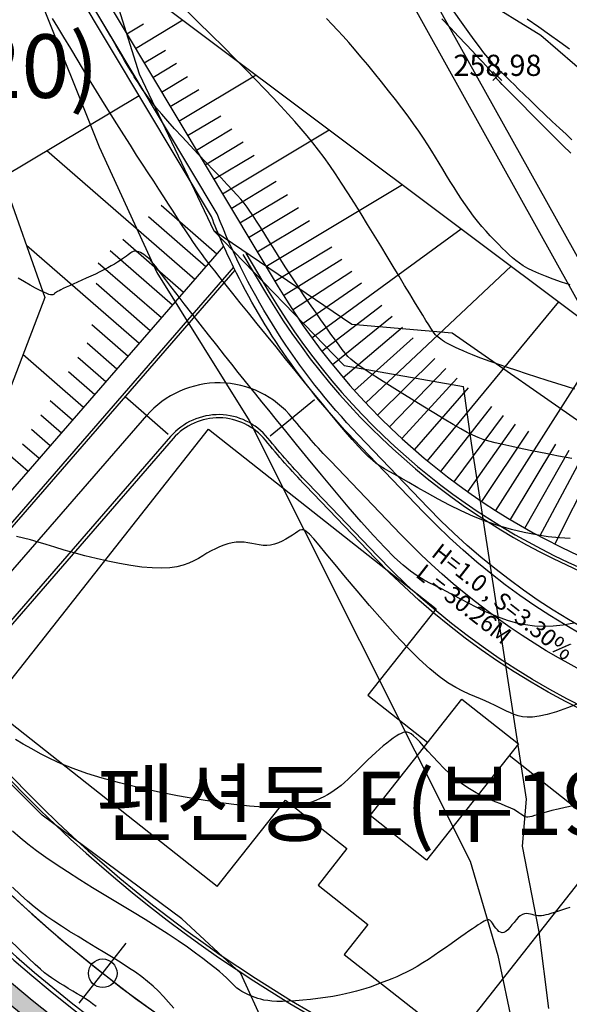
# Model space of a CAD drawing. Units: millimetres. Extents: x 2514518 to 3776018, y -6802699 to -6357199.
# Drawn here: x 2705262 to 2731224, y -6744608 to -6698119 of the extents above; entities that cross this region are included whole.
import ezdxf
from ezdxf.enums import TextEntityAlignment as Align

# ---------------------------------------------------------------- set-up
doc = ezdxf.new("R2010")
doc.units = ezdxf.units.MM
doc.header["$LTSCALE"] = 100
for name, color, linetype in [('00구배', 21, 'Continuous'), ('01도로계획', 4, 'Continuous'), ('01도로측점', 10, 'Continuous'), ('02계획법면', 8, 'Continuous'), ('04조경석놓기', 11, 'Continuous'), ('0등고선1', 8, 'Continuous'), ('0등고선5', 6, 'Continuous'), ('TEXT', 7, 'Continuous'), ('글씨', 3, 'Continuous'), ('레벨', 8, 'Continuous'), ('현황', 8, 'Continuous')]:
    doc.layers.add(name, color=color, linetype=linetype)
doc.styles.add('울릉도', font='Gulim.ttf')
doc.styles.add('울릉도L', font='Gulim.ttf')

# ---------------------------------------------------------------- blocks, each defined once
blk = doc.blocks.new('POINT_CROSS')
at = {"color": 15, "linetype": 'Continuous'}
for p, q in [((-0.75, 0), (0.75, 0)), ((0, -0.75), (0, 0.75))]:
    blk.add_line(p, q, dxfattribs=at)

msp = doc.modelspace()

# ---------------------------------------------------------------- hatches: boundary and pattern name
at = {"layer": '04조경석놓기', "linetype": 'ByBlock'}
h = msp.add_hatch(dxfattribs=at)
h.set_pattern_fill('HEX', color=9, scale=2000, angle=-1.272221872585407e-14, style=0)
h.set_pattern_definition([(360, (-204172052.4032005, -175593380.7652192), (1.060540212309991e-13, 433.012702), [250, -500]), (120, (-204172052.4032005, -175593380.7652192), (-375.0000000933409, -216.5063509999999), [249.9999999999992, -499.9999999999984]), (59.99999999999997, (-204171802.4032005, -175593380.7652192), (-375.0000000933407, 216.5063510000002), [250, -500])])
edge = h.paths.add_edge_path()
edge.add_arc((2750042.386091718, -6690052.529652325), 70062.0366622988, 185.4860456413495, 246.2147628856222, ccw=False)
edge.add_line((2680301.267745453, -6696750.693063403), (2679763.371739704, -6691399.127830246))
edge.add_line((2679763.371739704, -6691399.127830246), (2679413.509983141, -6691408.964054206))
edge.add_line((2679413.509983141, -6691408.964054206), (2679414.255442041, -6694925.185251037))
edge.add_line((2679414.255442041, -6694925.185251037), (2679604.77710231, -6696820.698663408))
edge.add_arc((2751144.316018467, -6689630.123464713), 71900.00000016998, 185.7396311517947, 243.5355459147358)
edge.add_line((2719102.619114954, -6753995.794901961), (2722309.245036382, -6754841.460347513))
edge.add_arc((2719458.050135731, -6756502.992061808), 3299.999999864614, 30.23146209602868, 45.14233050482797)

# ---------------------------------------------------------------- linework, layer by layer
at = {"layer": '00구배', "color": 0}
for p, q in [((2712280.065321186, -6717700.74471975), (2710242.196080795, -6715929.561793087)), ((2719194.633481264, -6716074.207177222), (2717100.566385252, -6717778.578910463)), ((2702183.2728454, -6727259.860583795), (2711261.130700991, -6716815.153256447))]:
    msp.add_line(p, q, dxfattribs=at)
for points in [[(2742174.323762852, -6732306.183819124, -0.1636028673275567), (2723254.532490927, -6722410.760335082), (2719952.594540137, -6718968.333296979, -0.0203468431144576), (2718147.599932748, -6716926.393043229, -0.0203468431144576)], [(2690293.364648778, -6719980.769541332, 0.1864362818986264), (2726500.303960222, -6753007.549375394)]]:
    msp.add_lwpolyline(points, format="xyb", dxfattribs=at)
msp.add_arc((2714657.579434508, -6719767.124799848), 4499.999999056647, 39.1441581858617, 139.0049612202546, dxfattribs=at)
at = {"layer": '01도로계획'}
for points in [[(2681355.167401094, -6611544.869447434), (2680646.454461533, -6621760.116593981, 0.04136092161402444), (2680814.525107938, -6631362.766226331), (2686778.027502615, -6690694.071430469), (2687315.923508364, -6696045.636663491, 0.5405126396471115), (2782544.800743956, -6745569.662781904, 0.5405126396471115)], [(2681504.807701487, -6611555.251185218), (2680796.11602183, -6621770.191896016, 0.04135959704206253), (2680963.773102898, -6631347.76502634), (2686927.275497574, -6690679.070230464), (2687465.171503324, -6696030.6354635, 0.5405126391526729), (2782471.377857167, -6745438.861101175, 0.5405126391526729)], [(2674394.729878623, -6640293.247502306, -0.2489240424002859), (2675851.200377065, -6642477.459430704), (2680758.358372706, -6691299.11983029), (2681296.254378456, -6696650.685063431, 0.2628462328548023), (2721085.182707924, -6753068.979890684, -0.610683846653119), (2721300.333818633, -6759826.5429988), (2716330.8774391, -6762581.171579579)], [(2674776.246038097, -6640293.247502306, -0.2193460719353253), (2676050.197703678, -6642457.457830707), (2680957.355699319, -6691279.118230293), (2681495.251705069, -6696630.683463434, 0.2628462328549452), (2721170.821264404, -6752888.242407972, -0.6106838466563381), (2721397.296117741, -6760001.466732332), (2716427.839738268, -6762756.095313126)], [(2715802.994770843, -6709210.726158509), (2716918.930561024, -6711073.335026899, 0.365514388415971), (2756754.75865503, -6724725.350729117, 0.06673627570559629), (2781460.451661545, -6711100.958765024), (2801710.170980293, -6693086.809023643), (2812682.410162765, -6680796.030946637), (2822194.946264285, -6674483.287873978), (2831683.630057651, -6668973.774872506, -0.2113930470713738), (2859351.850379187, -6666179.101344967), (2866573.393303889, -6668540.488413164), (2878240.315812189, -6673267.078422168), (2881706.428151387, -6673759.035146842)], [(2715939.163057643, -6709146.144008854), (2717047.604137379, -6710996.24345308, 0.3655143884161807), (2756700.419238645, -6724585.539328212, 0.06672031790076682), (2781365.789495367, -6710984.406103889), (2801604.021903175, -6692980.475118199), (2812583.374985177, -6680681.728261063), (2822115.744707901, -6674355.823130155), (2831608.876811582, -6668843.727260077, -0.2113980428620548), (2859398.466834325, -6666036.528885791), (2866624.925554949, -6668399.52338011), (2878279.597899634, -6673121.150512138), (2881722.457285065, -6673609.806868577), (2881701.276824671, -6673759.035146842)], [(2715366.621586401, -6709804.892822469, -0.02320615332802733), (2714320.261802036, -6707416.90425306), (2691880.263269562, -6669962.293833563)], [(2771677.351177174, -6726209.477835203, -0.1315662058247928), (2758523.228010792, -6730422.023146803), (2748961.178449947, -6730884.187880019, -0.2169406715778659), (2724553.555905658, -6721164.751439461), (2721251.617954868, -6717722.324401358, -0.09860116271790485), (2714590.586379367, -6707284.381730059), (2692951.019120771, -6671165.771466145)], [(2694450.41842975, -6709105.32556645, 0.0770903636718631), (2701380.270119089, -6726125.824446628), (2715438.346775967, -6709951.028740132)], [(2715366.621586639, -6709804.89282296), (2701402.823143798, -6725871.214881117, -0.07622113377798244), (2694596.372885782, -6709070.723590219)], [(2771824.459202248, -6726471.548393065, -0.1313963015575593), (2758537.711072523, -6730721.673344413), (2748975.661511559, -6731183.838077629, -0.2169406715780061), (2724337.052003163, -6721372.419588724), (2721035.114052373, -6717929.992550621, -0.07786789592437632), (2715366.621586639, -6709804.89282299)], [(2773295.250308055, -6729091.738866741, -0.1298847692461072), (2758682.541689414, -6733718.175320456), (2749120.49212839, -6734180.340053672, -0.2169406715779864), (2722172.012978632, -6723449.101081425), (2718870.075027842, -6720006.674043322, -0.020347154582944), (2716984.232250768, -6717873.269824171, 0.4655640199441117), (2712393.280278939, -6717799.143771211), (2703075.498096842, -6728519.900736088, 0.007891203746582368), (2704149.400188285, -6730072.085108707)], [(2773375.555382031, -6729218.431783268, -0.1298847692458343), (2758689.78322025, -6733868.000419239), (2749127.733659286, -6734330.165152485, -0.2169406715778951), (2722063.761027354, -6723552.935156086), (2718761.823076564, -6720110.508117953, -0.02034714601802947), (2716867.89887603, -6717967.961671421, 0.4655638958688325), (2712506.495236713, -6717897.542822683), (2703263.97719248, -6728531.703158239, 0.00741092262572649), (2704271.392345268, -6729984.804448539, 0.00741092262572649)]]:
    msp.add_lwpolyline(points, format="xyb", dxfattribs=at)
at = {"layer": '01도로측점'}
msp.add_line((2708075.16929699, -6744558.160382682), (2710296.521578272, -6741725.212440633), dxfattribs=at)
msp.add_lwpolyline([(2679459.988338846, -6611423.840686956), (2677719.906534571, -6639071.108415762), (2683485.224971134, -6696430.667463446, 0.5405126515969862), (2784429.321506459, -6748926.905921096, 0.5405126515969862)], format="xyb", dxfattribs=at)
msp.add_circle((2709185.845437515, -6743141.686411615), 674.9999999999999, dxfattribs=at)
at = {"layer": '02계획법면'}
for p, q in [((2732475.573322558, -6710875.990157142), (2723953.069995387, -6695572.513214032)), ((2732224.383831428, -6712480.269479373), (2723079.411752228, -6696059.0533194)), ((2710729.17251958, -6699477.277772889), (2712972.188783748, -6698133.430350262)), ((2710318.01745918, -6698791.018699103), (2711103.073151663, -6698320.672101177)), ((2711140.327579979, -6700163.536846648), (2712149.684898843, -6699558.805506454)), ((2711551.48264032, -6700849.795920435), (2712672.990772462, -6700177.872209121)), ((2711962.637700661, -6701536.054994194), (2713196.296645965, -6700796.93891176)), ((2712784.94782146, -6702908.57314174), (2716429.849250763, -6700724.821079969)), ((2712373.79276106, -6702222.314067952), (2713719.602519585, -6701416.005614369)), ((2713196.102881801, -6703594.832215498), (2714766.214266707, -6702654.139019647)), ((2713607.257942142, -6704281.091289256), (2715289.520140327, -6703273.205722285)), ((2714840.72312334, -6706339.86851056), (2719887.509717777, -6703316.211809677)), ((2714018.413002541, -6704967.350363043), (2715812.826013888, -6703892.272424953)), ((2713531.995466849, -6710391.352933929), (2706542.813305682, -6704316.812001761)), ((2714429.568062941, -6705653.609436802), (2716336.131887508, -6704511.339127562)), ((2715251.878183682, -6707026.127584348), (2717382.743634688, -6705749.47253284)), ((2716896.498425162, -6709771.163879409), (2723345.170184734, -6705907.602539355)), ((2715663.033244022, -6707712.386658105), (2717906.049508249, -6706368.539235477)), ((2714581.585349337, -6709183.726717466), (2711943.593165427, -6706890.95609997)), ((2714056.790408093, -6709787.539825697), (2711339.957883928, -6707426.24633053)), ((2716074.188304421, -6708398.645731864), (2718429.35538181, -6706987.605938116)), ((2716485.343364821, -6709084.904805651), (2718952.661255429, -6707606.672640755)), ((2719060.733852207, -6713132.987774919), (2726122.740267482, -6707989.290267909)), ((2700870.594320757, -6724959.17624958), (2714903.761770864, -6708813.040319405)), ((2710908.020760803, -6713410.418475116), (2705576.5804933, -6708776.678591803)), ((2713007.200525663, -6710995.166042161), (2710132.687320871, -6708496.826791593)), ((2712482.405584419, -6711598.979150392), (2709529.052039314, -6709032.117022154)), ((2717307.653485503, -6710457.422953168), (2719999.273002552, -6708844.806046032)), ((2711957.610643174, -6712202.792258623), (2708972.7712727, -6709608.564706151)), ((2717721.77870158, -6711141.882651933), (2720482.995024472, -6709431.790852755)), ((2721611.411958697, -6716210.847211517), (2728478.839168147, -6709755.100678634)), ((2718151.456315009, -6711816.67433523), (2720944.066680674, -6709989.005651452)), ((2711432.815701989, -6712806.605366884), (2708874.107963228, -6710582.743613991)), ((2718597.867696135, -6712480.514335689), (2721411.522648818, -6710536.909439932)), ((2719539.765507038, -6713773.686878277), (2722366.25591316, -6711604.799928009)), ((2724525.920130367, -6718946.687051775), (2730733.615491594, -6711444.973503919)), ((2710383.225819559, -6714014.231583347), (2708676.781344282, -6712531.101429612)), ((2720034.663281401, -6714402.211229648), (2722853.805879302, -6712124.770774837)), ((2720545.117880331, -6715018.16802179), (2723348.290060818, -6712635.402463911)), ((2727758.778441985, -6721297.815430076), (2733231.603491641, -6712689.27708828)), ((2709858.430878314, -6714618.044691578), (2708444.501393762, -6713389.149474456)), ((2721070.810286325, -6715621.172301773), (2723849.793193335, -6713136.670984834)), ((2708284.046054699, -6716429.484016272), (2705412.001789079, -6713933.29060652)), ((2709333.635937128, -6715221.857799809), (2708008.077045318, -6714069.768533762)), ((2722166.585039053, -6716786.824223422), (2724874.111111331, -6714111.005164868)), ((2708808.840995942, -6715825.670908041), (2707571.652696872, -6714750.387593066)), ((2722735.98256218, -6717348.743370599), (2725397.016238127, -6714584.009385038)), ((2723319.248673328, -6717896.253471884), (2725927.124101025, -6715047.529965096)), ((2723916.018849992, -6718429.012351244), (2726464.449649499, -6715501.5367212)), ((2707759.251113454, -6717033.297124504), (2706698.803999982, -6716111.625711677)), ((2725148.571345952, -6719448.95404363), (2727560.767135521, -6716380.899854976)), ((2707234.456172268, -6717637.110232735), (2706262.379651595, -6716792.244770982)), ((2725783.583359964, -6719935.49942625), (2728119.746449983, -6716806.210703402)), ((2706709.661231082, -6718240.923340967), (2705825.955303208, -6717472.863830258)), ((2726430.559310651, -6720406.019124649), (2728685.920769404, -6717221.918614563)), ((2727089.094859137, -6720860.219079343), (2729315.662620993, -6717544.024696846)), ((2705660.071348594, -6719448.54955743), (2703892.659492846, -6717912.430536042)), ((2706184.866289838, -6718844.736449198), (2705389.530954705, -6718153.482889564)), ((2728439.191528884, -6721718.534693453), (2730582.272979486, -6718153.752998808)), ((2729129.908883709, -6722122.113933564), (2731218.896436909, -6718442.007701796)), ((2729830.498830703, -6722508.300926576), (2731857.891969903, -6718719.090090901)), ((2730540.523523869, -6722876.854318175), (2732499.348455979, -6718984.928310714))]:
    msp.add_line(p, q, dxfattribs=at)
for points in [[(2692010.72653665, -6671260.282063136), (2693720.688589651, -6671088.410523156), (2715221.586364764, -6706975.567497412), (2717476.516052562, -6710739.271530518, 0.3655143883727596), (2756519.287835378, -6724119.50133107, 0.066666879788779), (2781050.274781901, -6710595.874245847), (2801250.191646177, -6692626.028766641), (2812253.257726807, -6680300.719309146), (2821851.739519912, -6673930.9406508), (2831049.675452072, -6668590.247599134), (2829832.865774054, -6662382.56508174), (2837716.137034494, -6658420.527356485), (2866795.489427704, -6667929.244178975), (2878416.28153314, -6672584.284938419), (2881710.500541288, -6673050.839972729)], [(2678980.027680534, -6699960.926372284, 0.2311279061998809), (2714918.701398391, -6752892.393779809)]]:
    msp.add_lwpolyline(points, format="xyb", dxfattribs=at)
for points in [[(2707439.932036597, -6693987.20518274), (2732073.115205664, -6712448.879808376), (2738805.108179409, -6713845.832042554), (2745541.505154985, -6714251.445949817), (2753396.50410797, -6711418.440945024), (2764307.718946296, -6705713.241321215), (2775164.419237811, -6697845.111944029), (2785289.25654878, -6686301.62706908), (2800161.112744767, -6688144.201296741), (2804288.07763483, -6685673.760864282), (2810294.157684404, -6679196.401228407), (2817013.992107171, -6674684.188977564), (2821920.325008947, -6671833.126036579), (2829338.835713524, -6667710.820407504), (2828365.821220058, -6661474.619700233), (2837716.137034494, -6658420.527356485)], [(2710899.192323107, -6701706.795833791), (2704444.82280578, -6705573.770843694), (2706443.816066522, -6711230.980928505), (2701461.711818832, -6724279.054423282)]]:
    msp.add_lwpolyline(points, dxfattribs=at)
at = {"layer": '04조경석놓기', "color": 9}
msp.add_lwpolyline([(2721785.698764342, -6754163.750219027, -0.271360025768393), (2680301.267745453, -6696750.693063403), (2679763.371739704, -6691399.127830246), (2679413.509983141, -6691408.964054206), (2679414.255442041, -6694925.185251037), (2679604.77710231, -6696820.698663408, 0.2576677543312699), (2719102.619114954, -6753995.794901961), (2722309.245036382, -6754841.460347513, 0.06515289208200854), (2721785.698706824, -6754163.750276828)], format="xyb", dxfattribs=at)
at = {"layer": '0등고선1'}
for points in [[(2731487.97052505, -6715567.092164104), (2731084.440770443, -6715439.568249019), (2730641.228273395, -6715299.364027427), (2730171.803657548, -6715150.305475957), (2729689.637546777, -6714996.218571124), (2729208.200564026, -6714840.929289498), (2728740.963333403, -6714688.263607712), (2728301.396478317, -6714542.04750239), (2727900.269820239, -6714405.352864041), (2727537.549972185, -6714278.235239069), (2727210.502745701, -6714159.996087871), (2726916.393951863, -6714049.936870961), (2726652.489401983, -6713947.359048563), (2726416.054907139, -6713851.564081303), (2726204.356278643, -6713761.853429406), (2726014.659327572, -6713677.528553327), (2725844.473145786, -6713597.979657269), (2725692.279946874, -6713522.9519209), (2725556.805224973, -6713452.279267576), (2725436.774474453, -6713385.795620712), (2725330.913188984, -6713323.334903665), (2725237.94686317, -6713264.731039909), (2725156.600990682, -6713209.817952801), (2725085.601066123, -6713158.429565757), (2725023.117522127, -6713109.359500499), (2724965.10054532, -6713057.240171858), (2724906.945261523, -6712995.663693034), (2724844.046796556, -6712918.22217711), (2724771.80027531, -6712818.507737282), (2724685.600824072, -6712690.112486749), (2724580.843567732, -6712526.62853865), (2724452.923632344, -6712321.648006012), (2724298.359028413, -6712070.474712678), (2724118.159307982, -6711775.25932386), (2723914.456908475, -6711439.86421565), (2723689.384266618, -6711068.151763849), (2723445.073819836, -6710663.984344433), (2723183.658005321, -6710231.224333319), (2722907.269260264, -6709773.734106367), (2722618.040021859, -6709295.376039493), (2722318.263196969, -6708800.444365862), (2722010.873571388, -6708294.960747682), (2721698.966400815, -6707785.378704463), (2721385.636940483, -6707278.151755546), (2721073.980446323, -6706779.7334205), (2720767.092173337, -6706296.577218663), (2720468.067377457, -6705835.136669605), (2720180.001314148, -6705401.865292723), (2719904.634497012, -6705000.980918155), (2719638.288471965, -6704627.758619118), (2719375.93004352, -6704275.237779516), (2719112.526015728, -6703936.457783134), (2718843.043192639, -6703604.458013932), (2718562.448378769, -6703272.277855814), (2718265.7083784, -6702932.956692564), (2717947.789995349, -6702579.533908143), (2717604.170487612, -6702205.864648427), (2717232.368927566, -6701809.067107306), (2716830.414841301, -6701387.075240816), (2716396.337754443, -6700937.823004822), (2715928.167193081, -6700459.244355244), (2715423.932683538, -6699949.27324812), (2714881.663751207, -6699405.843639256), (2714299.38992241, -6698826.88948469), (2713678.055731929, -6698212.905807921), (2713030.265749316, -6697574.631902306)], [(2731266.301858356, -6722611.728799214), (2730764.630028629, -6722585.282951045), (2730230.257207179, -6722530.629486694), (2729669.703837368, -6722447.05300799), (2729089.490362793, -6722333.838116645), (2728496.137226816, -6722190.269414311), (2727896.1648728, -6722015.631502703), (2727296.093744576, -6721809.20898359), (2726702.46010751, -6721571.923030575), (2726121.863517096, -6721311.241105116), (2725560.919351061, -6721036.267240333), (2725026.242987137, -6720756.10546969), (2724524.449802819, -6720479.859826422), (2724062.155175838, -6720216.634343878), (2723645.974483924, -6719975.533055292), (2723282.523104805, -6719765.659993956), (2722975.361784571, -6719592.647648218), (2722715.832743212, -6719448.242326243), (2722492.223569076, -6719320.718791312), (2722292.821850512, -6719198.35180653), (2722105.915176566, -6719069.416135234), (2721919.79113489, -6718922.18654059), (2721722.737314529, -6718744.937785818), (2721503.041303601, -6718525.944634084), (2721251.32557482, -6718256.141774565), (2720967.552138842, -6717937.103600276), (2720654.017889756, -6717573.064430186), (2720313.019722584, -6717168.258583208), (2719946.854531649, -6716726.920378312), (2719557.819211507, -6716253.284134412), (2719148.210656713, -6715751.584170478), (2718720.32576229, -6715226.054805481), (2718277.264309698, -6714681.661175598), (2717825.337630348, -6714126.291686353), (2717371.659943252, -6713568.565560422), (2716923.345466727, -6713017.102020594), (2716487.508419785, -6712480.520289541), (2716071.263020742, -6711967.439590056), (2715681.723488844, -6711486.479144811), (2715326.00404264, -6711046.258176653), (2715009.123247699, -6710652.692076785), (2714727.717058384, -6710300.880910398), (2714476.325776079, -6709983.220911154), (2714249.489702168, -6709692.10831283), (2714041.749137803, -6709419.939349148), (2713847.644384369, -6709159.110253769), (2713661.715743482, -6708902.01726047), (2713478.503516061, -6708641.056602855), (2713293.289353489, -6708369.83724687), (2713104.320305749, -6708086.819086839), (2712910.584773287, -6707791.674749495), (2712711.071155384, -6707484.076861209), (2712504.767852719, -6707163.698048714), (2712290.663264809, -6706830.210938443), (2712067.745791632, -6706483.288157067), (2711835.003833636, -6706122.602331079), (2711591.429944966, -6705747.399551245), (2711336.033300614, -6705355.219764902), (2711067.827229272, -6704943.176383653), (2710785.825059866, -6704508.382819044), (2710489.040122019, -6704047.952482569), (2710176.485744655, -6703558.99878583), (2709847.175256932, -6703038.635140319), (2709500.121988007, -6702483.974957582), (2709136.003598921, -6701895.243427751), (2708762.155079633, -6701285.112855292), (2708387.575752219, -6700669.367323081), (2708021.264938522, -6700063.790914171), (2707672.221960384, -6699484.167711552), (2707349.446139881, -6698946.28179816), (2707061.936798855, -6698465.917257044), (2706818.693259382, -6698058.85817114)], [(2731338.793188683, -6718843.014596821), (2730720.00223829, -6718724.109138629), (2730115.806520335, -6718605.13375377), (2729538.137364085, -6718488.642565823), (2728998.926099041, -6718377.189698372), (2728510.104054469, -6718273.329274996), (2728083.60255987, -6718179.615419334), (2727726.256679162, -6718096.89630682), (2727424.516413943, -6718019.196320534), (2727159.735500697, -6717938.833895464), (2726913.267676137, -6717848.127466661), (2726666.466676048, -6717739.395468996), (2726400.686237379, -6717604.956337576), (2726097.280096147, -6717437.128507334), (2725737.601989066, -6717228.230413317), (2725309.382336098, -6716973.869445011), (2724825.858294149, -6716682.808810588), (2724306.643703604, -6716367.100672656), (2723771.352405078, -6716038.79719394), (2723239.59823919, -6715709.950537164), (2722730.995046325, -6715392.612864879), (2722265.156666865, -6715098.83633987), (2721861.696941895, -6714840.6731248), (2721534.598810482, -6714626.247874204), (2721275.321608061, -6714447.97521053), (2721069.693768747, -6714294.342248094), (2720903.543726891, -6714153.836101095), (2720762.699916377, -6714014.943883963), (2720632.990771556, -6713866.152710897), (2720500.244726544, -6713695.949696272), (2720350.290215691, -6713492.821954283), (2720172.007161309, -6713247.967877401), (2719966.481439188, -6712963.430970126), (2719737.850413309, -6712643.966015113), (2719490.251447889, -6712294.327794957), (2719227.821906913, -6711919.271092256), (2718954.699154594, -6711523.550689721), (2718675.020554685, -6711111.921369889), (2718392.923471402, -6710689.137915417), (2718112.35373409, -6710260.248497686), (2717836.491033086, -6709831.474843352), (2717568.32352432, -6709409.332067856), (2717310.839363025, -6709000.335286696), (2717067.026705132, -6708610.999615199), (2716839.87370634, -6708247.840168862), (2716632.36852258, -6707917.37206307), (2716447.499308852, -6707626.11041332), (2716286.159269396, -6707377.477547769), (2716140.861798195, -6707162.524645251), (2716002.02533824, -6706969.210097483), (2715860.068331357, -6706785.492296015), (2715705.40922077, -6706599.329632509), (2715528.466448072, -6706398.680498625), (2715319.658456487, -6706171.50328597), (2715069.403687842, -6705905.756386147), (2714771.690106369, -6705593.232976655), (2714434.783761506, -6705241.065378335), (2714070.520224399, -6704860.220697801), (2713690.735065495, -6704461.666041787), (2713307.263856172, -6704056.368516908), (2712931.94216711, -6703655.2952299), (2712576.605569688, -6703269.413287378), (2712253.089634586, -6702909.689796074), (2711970.538148308, -6702584.753205393), (2711727.327759727, -6702293.877336347), (2711519.14333331, -6702033.997352502), (2711341.669733054, -6701802.048417715), (2711190.591823892, -6701594.965695612), (2711061.594469822, -6701409.684349933), (2710950.362535543, -6701243.139544304), (2710852.580885054, -6701092.266442637), (2710763.513347949, -6700952.586010714), (2710676.739615272, -6700813.962423393), (2710585.41834273, -6700664.845657918), (2710482.708186261, -6700493.68569136), (2710361.767801573, -6700288.93250079), (2710215.755844838, -6700039.036063395), (2710037.830971764, -6699732.446356245), (2709821.151838289, -6699357.613356411), (2709560.458671651, -6698905.958063236), (2709256.817984744, -6698380.785564286), (2708912.877861294, -6697788.371969515)], [(2731296.369443532, -6704420.394116814), (2730919.813550893, -6704054.099662497), (2730526.994900196, -6703667.240827727), (2730128.609673004, -6703271.214632875), (2729735.354051344, -6702877.418098249), (2729357.924216777, -6702497.248244273), (2729007.016350865, -6702142.102091142), (2728693.326635403, -6701823.376659396), (2728427.551252186, -6701552.468969288), (2728217.382804142, -6701337.64336832), (2728058.499579435, -6701174.633512482), (2727943.576287595, -6701056.040384841), (2727865.287638153, -6700974.46496858), (2727816.308340407, -6700922.508246823), (2727789.313103888, -6700892.771202581), (2727776.976638125, -6700877.854818978), (2727771.973652416, -6700870.360079256), (2727768.047151971, -6700863.936245883), (2727763.213324245, -6700856.425699754), (2727756.55665237, -6700846.719101164), (2727747.161619016, -6700833.707110408), (2727734.112707549, -6700816.280387842), (2727716.49440087, -6700793.329593701), (2727693.391181878, -6700763.745388341), (2727663.887533709, -6700726.418432116), (2727626.219141647, -6700679.442670346), (2727575.226498652, -6700617.725189053), (2727504.901300301, -6700535.37635916), (2727409.235242173, -6700426.506551716), (2727282.22001961, -6700285.226137645), (2727117.847328191, -6700105.645488051), (2726910.10886326, -6699881.874973862), (2726652.996319929, -6699608.024966122), (2726343.567104196, -6699281.183315591), (2725991.141461418, -6698910.347792004), (2725608.105347376, -6698507.493644929), (2725206.844717614, -6698084.596123929)], [(2725769.173602458, -6697749.799344373), (2726108.637782862, -6698234.702041174), (2726423.604066833, -6698675.197031849), (2726709.49635224, -6699066.289209562), (2726961.738537648, -6699402.983467477), (2727177.187773283, -6699682.256225239), (2727358.434220194, -6699908.970007765), (2727509.501291789, -6700089.958866452), (2727634.412401473, -6700232.056852697), (2727737.19096242, -6700342.098017839), (2727821.860388038, -6700426.916413276), (2727892.444091733, -6700493.346090288), (2727952.965487144, -6700548.22110033), (2728007.980383351, -6700598.378547327), (2728064.174174681, -6700650.667745304), (2728128.764650668, -6700711.941060935), (2728208.96960178, -6700789.050860831), (2728312.006818015, -6700888.84951166), (2728445.094089373, -6701018.18937998), (2728615.449205623, -6701183.922832575), (2728830.28995723, -6701392.902235942), (2729093.57938834, -6701648.742095019), (2729396.261561313, -6701942.105468047), (2729726.025792887, -6702260.417551418), (2730070.561399567, -6702591.103541524), (2730417.557698559, -6702921.588634874), (2730754.7040059, -6703239.298027916), (2731069.689638797, -6703531.656917102), (2731350.203913521, -6703786.090498766)], [(2731225.44178518, -6699516.718158416), (2730777.704490233, -6699179.143106599), (2730295.311151888, -6698827.991668169), (2729780.191213475, -6698467.780710465), (2729235.562914168, -6698100.353741354)], [(2731434.889297816, -6726612.76543563), (2730940.635356238, -6726704.346090997), (2730468.641569256, -6726755.39997235), (2730016.326445272, -6726768.687473645), (2729581.108491752, -6726746.968989062), (2729160.406217329, -6726693.004912381), (2728751.63812947, -6726609.555637847), (2728352.222736576, -6726499.381559352), (2727959.578546812, -6726365.243070909), (2727571.903877543, -6726210.317080409), (2727190.516286414, -6726039.446551037), (2726817.513139802, -6725857.890959746), (2726454.991805251, -6725670.90978372), (2726105.04964937, -6725483.762499793), (2725769.784039236, -6725301.708585093), (2725451.292341459, -6725130.007516627), (2725151.671923581, -6724973.918771406), (2724870.724452776, -6724835.041351709), (2724599.068800803, -6724700.332360958), (2724325.028139283, -6724553.088427789), (2724036.925640773, -6724376.60618089), (2723723.084476893, -6724154.182248899), (2723371.827819967, -6723869.113260564), (2722971.478842316, -6723504.695844463), (2722510.360715562, -6723044.226629344), (2721981.878980645, -6722478.135222952), (2721399.768652744, -6721825.383149936), (2720782.847114956, -6721112.064913881), (2720149.931751308, -6720364.275018602), (2719519.839945133, -6719608.107967802), (2718911.389079993, -6718869.65826518), (2718343.396539684, -6718175.02041438), (2717834.679707769, -6717550.288919277), (2717398.441391183, -6717014.108944893), (2717025.426090113, -6716555.328302701), (2716700.763728121, -6716155.345465324), (2716409.584228765, -6715795.55890567), (2716137.017516071, -6715457.367096479), (2715868.193513365, -6715122.168510604), (2715588.242144441, -6714771.361620723), (2715282.293332625, -6714386.344899748), (2714939.948047861, -6713954.126190952), (2714568.691443303, -6713484.150819805), (2714180.479718489, -6712991.473482315), (2713787.269072491, -6712491.148874489), (2713401.015704847, -6711998.231692332), (2713033.675814863, -6711527.776631794), (2712697.205602075, -6711094.838388938), (2712403.561265558, -6710714.471659715), (2712161.444180995, -6710397.870990656), (2711966.536431225, -6710140.790330048), (2711811.265274301, -6709935.1234767), (2711688.057969441, -6709772.764229483), (2711589.341775165, -6709645.60638715), (2711507.543949993, -6709545.54374857), (2711435.091752909, -6709464.470112439), (2711364.412442432, -6709394.279277685), (2711289.469794021, -6709328.425224089), (2711210.373649025, -6709266.60265614), (2711128.770365264, -6709210.066459176), (2711046.306300792, -6709160.071518714), (2710964.627813432, -6709117.872720153), (2710885.381261469, -6709084.724948891), (2710810.213002726, -6709061.883090447), (2710740.76939479, -6709050.602030276), (2710677.978378837, -6709051.77759301), (2710619.894225966, -6709064.869360567), (2710563.852790627, -6709088.977854035), (2710507.189927041, -6709123.203594679), (2710447.241489427, -6709166.647103532), (2710381.343331771, -6709218.408901745), (2710306.831308292, -6709277.589510462), (2710221.041273443, -6709343.289450777), (2710121.772617219, -6709414.677185855), (2710008.678874351, -6709491.192946303), (2709881.87711488, -6709572.344904683), (2709741.484409315, -6709657.641233561), (2709587.617827929, -6709746.590105501), (2709420.394441463, -6709838.699693128), (2709239.93132019, -6709933.478168886), (2709046.345534618, -6710030.433705459), (2708840.561872465, -6710128.928360854), (2708626.735991915, -6710227.739734842), (2708409.831268364, -6710325.499312636), (2708194.811077673, -6710420.838579453), (2707986.638795236, -6710512.389020563), (2707790.277796682, -6710598.78212118), (2707610.691457871, -6710678.649366576), (2707452.843153966, -6710750.622241966), (2707320.358690457, -6710813.708568607), (2707211.513591349, -6710868.421511817), (2707123.245810508, -6710915.650573128), (2707052.49330157, -6710956.285254016), (2706996.194018401, -6710991.215055726), (2706951.285914635, -6711021.329479908), (2706914.706944372, -6711047.518027806), (2706883.395061014, -6711070.670200895), (2706853.837358184, -6711090.993102849), (2706820.717488067, -6711105.964245775), (2706778.268241906, -6711112.378744151), (2706720.72241141, -6711107.031712284), (2706642.312788289, -6711086.718264594), (2706537.272164482, -6711048.2335155), (2706399.833331001, -6710988.372579251), (2706224.229080021, -6710903.930570324), (2706007.400815026, -6710792.782245995), (2705757.124389173, -6710657.120934955), (2705483.884267393, -6710500.219608924), (2705198.164914852, -6710325.351239449)], [(2731399.929919863, -6735235.486066469), (2731035.320274882, -6735309.769430581), (2730695.055935416, -6735388.143082417), (2730390.227990807, -6735465.239722549), (2730129.272134859, -6735536.425032455), (2729910.002482939, -6735599.99661832), (2729727.577755112, -6735654.985067178), (2729577.156671207, -6735700.420966231), (2729453.897951753, -6735735.334902571), (2729352.960316814, -6735758.757463341), (2729269.502486685, -6735769.719235633), (2729198.683181196, -6735767.250806651), (2729135.50922263, -6735750.747027724), (2729074.379841215, -6735721.059806912), (2729009.542368469, -6735679.405316628), (2728935.244136374, -6735626.999729172), (2728845.732477145, -6735565.059216843), (2728735.254722299, -6735494.799952057), (2728598.058203818, -6735417.438107053), (2728428.390253685, -6735334.189854189), (2728222.406119225, -6735245.535244036), (2727983.892708901, -6735149.009839782), (2727718.544845819, -6735041.413082891), (2727432.057354483, -6734919.544414826), (2727130.125058, -6734780.203277047), (2726818.442780409, -6734620.189110957), (2726502.70534528, -6734436.30135802), (2726188.60757642, -6734225.339459755), (2725881.335667451, -6733986.124321853), (2725584.041291499, -6733725.562708137), (2725299.367491971, -6733452.582846663), (2725029.957312043, -6733176.112965424), (2724778.453794891, -6732905.081292531), (2724547.499983921, -6732648.416056099), (2724339.738921845, -6732415.045484119), (2724157.813652535, -6732213.897804764), (2724003.056870192, -6732051.911118475), (2723871.559875436, -6731928.063015022), (2723758.103620145, -6731839.340956916), (2723657.469056431, -6731782.732406258), (2723564.437136171, -6731755.224825383), (2723473.788811011, -6731753.805676625), (2723380.305033061, -6731775.462422204), (2723278.7667542, -6731817.182524397), (2723164.990838268, -6731876.350207114), (2723038.937795093, -6731951.936740345), (2722901.604046929, -6732043.310155543), (2722753.986015567, -6732149.838484393), (2722597.080122796, -6732270.889758282), (2722431.88279064, -6732405.832008959), (2722259.390441119, -6732554.033267927), (2722080.599496258, -6732714.861566701), (2721896.627740353, -6732887.200663599), (2721709.078409593, -6733067.997224431), (2721519.676102209, -6733253.713641583), (2721330.145416898, -6733440.81230756), (2721142.210952356, -6733625.755614926), (2720957.597307279, -6733805.005956125), (2720778.029079899, -6733975.025723605), (2720605.230868911, -6734132.277309929), (2720440.112858895, -6734274.146277492), (2720280.327578425, -6734401.710868032), (2720122.713141726, -6734516.972493356), (2719964.107663022, -6734621.932565152), (2719801.349257003, -6734718.592495168), (2719631.276037894, -6734808.953695091), (2719450.726119918, -6734895.017576613), (2719256.537617767, -6734978.785551536), (2719044.163983199, -6735061.179268266), (2718803.520018585, -6735138.801322469), (2718523.13586406, -6735207.174546527), (2718191.54165953, -6735261.82177282), (2717797.267544899, -6735298.26583379), (2717328.843660304, -6735312.029561702), (2716774.800145417, -6735298.635789053), (2716123.667140375, -6735253.607348223), (2715370.069251978, -6735173.87235459), (2714533.008954139, -6735061.980055912), (2713637.583187665, -6734921.884982881), (2712708.888893365, -6734757.541666249), (2711772.023011814, -6734572.904636768), (2710852.082484053, -6734371.92842519), (2709974.164250889, -6734158.567562209), (2709163.365252899, -6733936.776578576), (2708438.832870336, -6733710.05710794), (2707795.916241012, -6733480.09919559), (2707224.014941953, -6733248.139989712), (2706712.528550416, -6733015.416638319), (2706250.856643892, -6732783.166289712), (2705828.398799175, -6732552.626091963), (2705434.554593522, -6732325.033193314), (2705058.723604191, -6732101.624741835)], [(2731252.489699168, -6740033.667477115), (2731050.127855852, -6740098.413871286), (2730855.66372599, -6740162.188183551), (2730673.062146758, -6740222.482374612), (2730506.287955796, -6740276.788405235), (2730358.194155037, -6740323.02203673), (2730227.186406847, -6740360.794232261), (2730110.558537418, -6740390.139755652), (2730005.604373874, -6740411.093370558), (2729909.617742873, -6740423.689840629), (2729819.892471075, -6740427.963929751), (2729733.722385369, -6740423.950401518), (2729648.401312414, -6740411.684019641), (2729561.68624328, -6740391.994743642), (2729473.186824588, -6740368.893316516), (2729382.975867601, -6740347.185676893), (2729291.126183118, -6740331.677763407), (2729197.710582405, -6740327.175514865), (2729102.801876492, -6740338.484869839), (2729006.472876179, -6740370.411767134), (2728908.796392265, -6740427.762145444), (2728809.944216046, -6740513.07358468), (2728710.484056618, -6740619.810230714), (2728611.082602875, -6740739.167870464), (2728512.406544178, -6740862.342291022), (2728415.122569423, -6740980.529279424), (2728319.897367503, -6741084.924622706), (2728227.397628013, -6741166.724107961), (2728138.290039381, -6741217.123522107), (2728053.167272709, -6741229.943355754), (2727972.325926065, -6741209.502912975), (2727895.988578792, -6741162.746201245), (2727824.377810699, -6741096.617228153), (2727757.716201363, -6741018.060001229), (2727696.226330358, -6740934.018528065), (2727640.130777495, -6740851.436816073), (2727589.652122348, -6740777.258872845), (2727544.592498686, -6740717.190621804), (2727503.072257038, -6740671.985650237), (2727462.791301427, -6740641.159461088), (2727421.44953704, -6740624.227557481), (2727376.746867667, -6740620.705442595), (2727326.383198495, -6740630.108619376), (2727268.058433547, -6740651.952591061), (2727199.472477311, -6740685.752860653), (2727118.510516244, -6740731.213026132), (2727023.798862589, -6740788.789065472), (2726914.149111021, -6740859.125051216), (2726788.372855518, -6740942.865056253), (2726645.281690057, -6741040.653153357), (2726483.687209315, -6741153.133415068), (2726302.401007503, -6741280.949914338), (2726100.23467883, -6741424.746723763), (2725876.872176654, -6741584.365308261), (2725635.486891843, -6741756.436700734), (2725380.124574411, -6741936.789326054), (2725114.830974374, -6742121.251609444), (2724843.651841977, -6742305.651975771), (2724570.632927004, -6742485.818850026), (2724299.819979701, -6742657.580657314), (2724035.258750082, -6742816.765822505), (2723780.191105674, -6742960.196987062), (2723534.643384745, -6743088.673658238), (2723297.838043073, -6743203.989559586), (2723068.997536204, -6743307.938414834), (2722847.344319919, -6743402.313947537), (2722632.100849762, -6743488.909881364), (2722422.489581979, -6743569.519939925), (2722217.732971884, -6743645.937846833), (2722016.476421967, -6743719.671135395), (2721815.057119704, -6743791.082577582), (2721609.235199518, -6743860.248755), (2721394.770796062, -6743927.246249315), (2721167.424043525, -6743992.15164202), (2720922.955076094, -6744055.041514779), (2720657.124028192, -6744115.992449258), (2720365.691034473, -6744175.081027008), (2720046.501507401, -6744232.157814584), (2719705.741975573, -6744286.169318109), (2719351.684245398, -6744335.836028656), (2718992.600123748, -6744379.878437239), (2718636.761417729, -6744417.017034929), (2718292.43993375, -6744445.9723128), (2717967.907478684, -6744465.464761863), (2717671.435859404, -6744474.214873194), (2717409.26301328, -6744471.401200489), (2717179.491399671, -6744458.034548302), (2716978.18960913, -6744435.583783871), (2716801.426231978, -6744405.517774436), (2716645.269858069, -6744369.305387115), (2716505.78907819, -6744328.415489207), (2716379.052481964, -6744284.316947834), (2716261.128659943, -6744238.47863035), (2716148.781138822, -6744192.082560713), (2716041.553191958, -6744145.163390237), (2715939.683029079, -6744097.468927013), (2715843.40886015, -6744048.746979247), (2715752.968894667, -6743998.745355091), (2715668.601342594, -6743947.211862692), (2715590.544413659, -6743893.894310026), (2715519.03631806, -6743838.540505419), (2715453.309163568, -6743780.449552379), (2715388.570653159, -6743717.125736327), (2715319.022387849, -6743645.624637871), (2715238.865968655, -6743563.001838023), (2715142.302997294, -6743466.31291745), (2715023.535074317, -6743352.613457047), (2714876.763801207, -6743218.959037482), (2714696.190778981, -6743062.405239708), (2714476.831917535, -6742880.653203034), (2714216.96036018, -6742673.986301675), (2713915.663559339, -6742443.333468492), (2713572.028966737, -6742189.623636169), (2713185.144034564, -6741913.785737508), (2712754.096215242, -6741616.748705423), (2712277.972960496, -6741299.441472603), (2711755.861722515, -6740962.792971904), (2711189.129158506, -6740608.363615499), (2710588.258746663, -6740240.239733399), (2709966.013169731, -6739863.139134982), (2709335.155111156, -6739481.779629632), (2708708.447253681, -6739100.879026844), (2708098.652280984, -6738725.155135942), (2707518.532875577, -6738359.325766365), (2706980.85172067, -6738008.108727436), (2706494.757305948, -6737674.627040663), (2706054.941345123, -6737355.624575377), (2705652.481358848, -6737046.250412856), (2705278.454867076, -6736741.65363456), (2704923.939390225, -6736436.983321828)], [(2712535.923368647, -6744790.366990584), (2712298.178008642, -6744499.608089133), (2712060.250393698, -6744231.738694047), (2711818.100775476, -6743983.717718312), (2711567.865580437, -6743750.95611785), (2711305.681235507, -6743528.864848928), (2711027.68416761, -6743312.854867578), (2710730.010803207, -6743098.337129898), (2710408.797569457, -6742880.722592036), (2710060.180893052, -6742655.422210029), (2709682.359204977, -6742419.135981622), (2709281.778954319, -6742173.720070661), (2708866.948595155, -6741922.319682698), (2708446.376581095, -6741668.080023233), (2708028.571365285, -6741414.146297761), (2707622.041401337, -6741163.663711666), (2707235.295143328, -6740919.777470558), (2706876.841044869, -6740685.632779937), (2706551.150492975, -6740461.684049374), (2706246.546611074, -6740237.622505321), (2705947.315455997, -6740000.448578187), (2705637.743085041, -6739737.162698618), (2705302.115554805, -6739434.765297023), (2704924.718922819, -6739080.256803927)], [(2708870.224259678, -6744711.923989502), (2708705.92532598, -6744579.925528877), (2708539.622075973, -6744462.003667408), (2708364.499910386, -6744348.05138203), (2708175.589034684, -6744229.908254032), (2707975.298873033, -6744107.200282893), (2707767.883655499, -6743981.500072439), (2707557.597610984, -6743854.380226611), (2707348.694969551, -6743727.413349295), (2707145.429960336, -6743602.172044489), (2706952.056812938, -6743480.228915961), (2706772.829756956, -6743363.15656771), (2706607.543081162, -6743248.740799119), (2706438.151312876, -6743119.620191258), (2706242.149038124, -6742954.646520699), (2705997.030844097, -6742732.671564129), (2705680.291316822, -6742432.547097943), (2705269.425043255, -6742033.124898943), (2704741.926609423, -6741513.256743467)]]:
    msp.add_lwpolyline(points, dxfattribs=at)
at = {"layer": '0등고선5'}
for points in [[(2731257.876267075, -6710643.899704364), (2730855.024947203, -6710506.461043702), (2730467.858435004, -6710369.479734368), (2730106.717989198, -6710234.944208094), (2729781.944869436, -6710104.84289649), (2729500.929539674, -6709980.397704906), (2729259.259286453, -6709859.764432336), (2729049.570601318, -6709740.332351566), (2728864.499975811, -6709619.490735267), (2728696.68390241, -6709494.628856051), (2728538.758872194, -6709363.13598653), (2728383.361377172, -6709222.401399548), (2728223.127908889, -6709069.814367603), (2728052.280949778, -6708903.313469757), (2727871.386944433, -6708723.034510423), (2727682.598327403, -6708529.662600461), (2727488.067533938, -6708323.88285062), (2727289.946998586, -6708106.380371644), (2727090.389156365, -6707877.840274396), (2726891.54644229, -6707638.947669567), (2726695.571291377, -6707390.387668017), (2726504.160591052, -6707132.939814274), (2726317.189041642, -6706867.761388223), (2726134.075795883, -6706596.104103349), (2725954.240006744, -6706319.219673261), (2725777.100827196, -6706038.359811564), (2725602.077409975, -6705754.776231862), (2725428.588907817, -6705469.720647763), (2725256.054473925, -6705184.444772813), (2725083.435780253, -6704899.476343858), (2724907.864574926, -6704612.447190831), (2724726.015125518, -6704320.265166844), (2724534.561699373, -6704019.838125129), (2724330.178563833, -6703708.073918742), (2724109.539986472, -6703381.88040097), (2723869.320234401, -6703038.165424926), (2723606.193575194, -6702673.836843726), (2723318.409593893, -6702287.506024388), (2723010.519144475, -6701884.598388952), (2722688.648399315, -6701472.242873312), (2722358.923529857, -6701057.56841324), (2722027.470708243, -6700647.703944681), (2721700.416106149, -6700249.778403527), (2721383.885895717, -6699870.92072555), (2721084.006248392, -6699518.259846698), (2720804.529719404, -6699196.220190532), (2720539.714393556, -6698898.408131824), (2720281.444739202, -6698615.725532907), (2720021.605224233, -6698339.074256166), (2719752.080316772, -6698059.356164222)], [(2731756.103221677, -6730376.39561136), (2731141.026363359, -6730614.848813775), (2730614.968950046, -6730796.963755541), (2730172.653310351, -6730925.517324334), (2729802.396006999, -6731006.745714962), (2729492.513602484, -6731046.885122055), (2729231.322659529, -6731052.171740483), (2729007.139740861, -6731028.841764991), (2728808.281408507, -6730983.131390215), (2728623.064225424, -6730921.27681102), (2728441.348554451, -6730848.710676515), (2728259.169957485, -6730767.65145359), (2728074.107797002, -6730679.514063498), (2727883.741435479, -6730585.71342749), (2727685.650235159, -6730487.664466874), (2727477.413558751, -6730386.782102961), (2727256.610768033, -6730284.481257002), (2727020.821225946, -6730182.176850188), (2726767.28295337, -6730078.903727849), (2726491.868607118, -6729964.176431215), (2726190.109502874, -6729825.12942542), (2725857.536955853, -6729648.897175594), (2725489.682282205, -6729422.614146872), (2725082.076796913, -6729133.414804562), (2724630.251816125, -6728768.433613737), (2724129.738654825, -6728314.80503953), (2723579.79648735, -6727766.272297163), (2722994.595920318, -6727143.013601749), (2722392.03541854, -6726471.815918315), (2721790.013447288, -6725779.466212004), (2721206.428471138, -6725092.751447902), (2720659.178955365, -6724438.458591036), (2720166.163365008, -6723843.374606547), (2719745.280165109, -6723334.286459523), (2719409.112658003, -6722931.557342793), (2719148.983497988, -6722629.85536052), (2718950.900176657, -6722417.424844495), (2718800.870185136, -6722282.510126625), (2718684.901015717, -6722213.355538818), (2718589.000159526, -6722198.205412866), (2718499.175108388, -6722225.304080789), (2718401.433353662, -6722282.895874324), (2718284.63312646, -6722360.198661369), (2718149.035615032, -6722450.324454029), (2717997.752746451, -6722547.358800341), (2717833.896447788, -6722645.387248228), (2717660.578647047, -6722738.495345843), (2717480.911271298, -6722820.76864111), (2717298.006247613, -6722886.292682179), (2717114.975503763, -6722929.153017036), (2716934.262912837, -6722945.457636994), (2716755.64013084, -6722939.404306968), (2716578.210760025, -6722917.213235085), (2716401.07840288, -6722885.104629478), (2716223.346660962, -6722849.298698164), (2716044.119136525, -6722816.015649446), (2715862.499432057, -6722791.475691401), (2715677.591149114, -6722781.899032217), (2715488.764455193, -6722792.186324985), (2715296.455775737, -6722821.960003032), (2715101.368101663, -6722869.522944826), (2714904.204423656, -6722933.17802865), (2714705.667732633, -6723011.228132795), (2714506.461019046, -6723101.97613578), (2714307.28727358, -6723203.724915777), (2714108.849487151, -6723314.77735131), (2713910.534951953, -6723432.820959458), (2713706.468164339, -6723553.081813011), (2713489.457922872, -6723670.170623378), (2713252.31302518, -6723778.698102255), (2712987.842270057, -6723873.274960997), (2712688.854455133, -6723948.51191124), (2712348.158378504, -6723999.019664514), (2711958.562838729, -6724019.408932338), (2711516.034010216, -6724005.942060181), (2711029.167574016, -6723961.487929021), (2710509.716587957, -6723890.567053958), (2709969.4341094, -6723797.699949971), (2709420.073195943, -6723687.407131922), (2708873.386905413, -6723564.209114852), (2708341.128295637, -6723432.626413797), (2707835.050423979, -6723297.179543622), (2707364.284087089, -6723162.101334228), (2706927.471039002, -6723030.473874625), (2706520.630772575, -6722905.091568629), (2706139.782780898, -6722788.748820172), (2705780.946556363, -6722684.240033011), (2705440.141592524, -6722594.359611078), (2705113.387382008, -6722521.901958191)]]:
    msp.add_lwpolyline(points, dxfattribs=at)
at = {"layer": '글씨'}
for points in [[(2714591.983382293, -6739045.856194854), (2703835.286178377, -6730561.549195264), (2714177.470623132, -6717449.370851806), (2724934.167827048, -6725933.677851397), (2721713.846922094, -6730016.511826604), (2724540.424289546, -6732245.964760803)], [(2714591.983382293, -6739045.856194855), (2717812.304287246, -6734963.022219646), (2720717.397692683, -6737254.404402016), (2719354.954232895, -6738981.757237681), (2721710.435372438, -6740839.634682847), (2720595.708905339, -6742252.923366573), (2725777.767412336, -6746340.253745937), (2733333.13568934, -6736761.297111792), (2728386.6252963, -6732859.754476946)]]:
    msp.add_lwpolyline(points, dxfattribs=at)
at = {"layer": '글씨', "color": 2}
msp.add_lwpolyline([(2726150.584742023, -6730204.547773198), (2728820.130033506, -6732310.142211053), (2724485.082661453, -6737806.264869987), (2721815.53736997, -6735700.670432133), (2726150.584742023, -6730204.547773198)], dxfattribs=at)
at = {"layer": '현황'}
for p, q in [((2707864.493041183, -6690966.080676216), (2710912.501753425, -6700671.05544944)), ((2729880.703573465, -6698872.737236297), (2724613.470309298, -6695609.756194205)), ((2706201.239406947, -6697070.902346435), (2709015.582910856, -6704127.532199874)), ((2733256.711906638, -6701796.904349617), (2729880.703573465, -6698872.737236297)), ((2710912.501753425, -6700671.05544944), (2714434.482410201, -6708088.524136727)), ((2709015.582910856, -6704127.532199874), (2711741.5875023, -6710049.660397728)), ((2714434.482410201, -6708088.524136727), (2720594.540449675, -6714450.907358817)), ((2720957.806645544, -6712507.168342742), (2714434.482410201, -6708088.524136727)), ((2711741.5875023, -6710049.660397728), (2716109.612778877, -6717041.575577027)), ((2725682.939839666, -6712912.792470573), (2720957.806645544, -6712507.168342742)), ((2732316.987267114, -6717538.104260375), (2725682.939839666, -6712912.792470573)), ((2720594.540449675, -6714450.907358817), (2726232.042847551, -6715434.477985173)), ((2726601.248282823, -6718113.655112368), (2726232.042847551, -6715434.477985173)), ((2716109.612778877, -6717041.575577027), (2726535.529760062, -6737853.839858702)), ((2729205.023793853, -6734917.487131), (2726601.248282823, -6718113.655112368)), ((2706320.458409493, -6735671.103414822), (2703306.051232969, -6732683.91232941)), ((2729006.405488006, -6737143.862315604), (2729205.023793853, -6734917.487131)), ((2712923.213438015, -6740576.382585836), (2706320.458409493, -6735671.103414822)), ((2729803.572771955, -6741185.653489931), (2729006.405488006, -6737143.862315604)), ((2726535.529760062, -6737853.839858702), (2727846.626691404, -6742305.960694537)), ((2715711.90738061, -6743148.30449029), (2712923.213438015, -6740576.382585836)), ((2730248.627921683, -6744808.520383003), (2729803.572771955, -6741185.653489931)), ((2727846.626691404, -6742305.960694537), (2729071.511311806, -6748134.91574882)), ((2719453.008397366, -6751373.661232681), (2715711.90738061, -6743148.30449029))]:
    msp.add_line(p, q, dxfattribs=at)

# ---------------------------------------------------------------- block references
at = {"layer": '레벨', "xscale": 400.0000000031545, "yscale": 399.9999999944121, "zscale": 400, "rotation": 45}
msp.add_blockref('POINT_CROSS', (2727828.39356227, -6700773.616838168), dxfattribs=at)

# ---------------------------------------------------------------- texts
at = {"layer": '00구배', "color": 0, "style": '울릉도L'}
for s, p in [('H=1.0 , S=3.30%', (2724656.06159117, -6723413.803986925)), ('L = 30.26M', (2723913.650906467, -6724387.577905417))]:
    msp.add_text(s, height=800, rotation=321.8735305887809, dxfattribs=at).set_placement(p)
at = {"layer": 'TEXT', "style": '울릉도L'}
for s, p in [('펜션동 F(부20)', (2683453.595237218, -6701809.225859815, -270000)), ('펜션동 E(부19)', (2708862.312478086, -6736618.410911948, -270000))]:
    msp.add_text(s, height=3000, dxfattribs=at).set_placement(p)
at = {"layer": '레벨', "style": '울릉도'}
msp.add_text('258.98', height=1000, dxfattribs=at).set_placement((2727828.393562299, -6700773.616838168), align=Align.CENTER)

doc.saveas('drawing.dxf')
